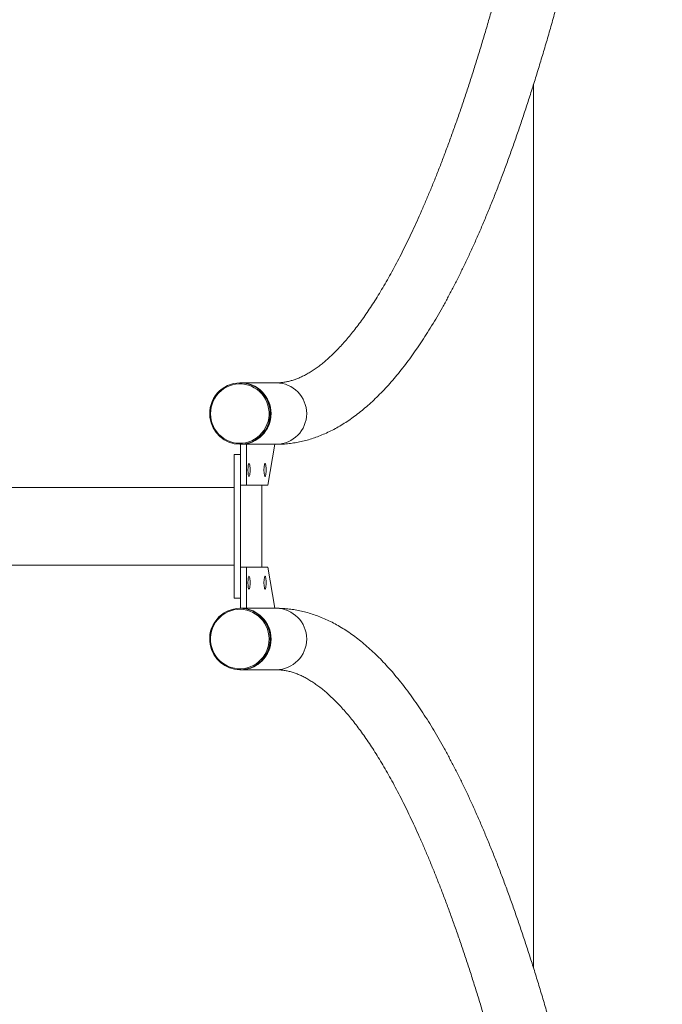
# Model space of a CAD drawing. Units: millimetres. Extents: x 58 to 228, y 93 to 214.
# Drawn here: x 83 to 89, y 159 to 168 of the extents above; entities that cross this region are included whole.
import ezdxf

# ---------------------------------------------------------------- set-up
doc = ezdxf.new("R2010")
doc.units = ezdxf.units.MM

msp = doc.modelspace()

# ---------------------------------------------------------------- linework, layer by layer
at = {"color": 7, "linetype": 'Continuous', "lineweight": 15}
for p, q in [((87.79717, 167.86055), (87.79717, 159.24577)), ((84.94058, 164.95298), (84.93364, 164.95298)), ((85.28804, 164.95298), (84.94058, 164.95298)), ((84.93364, 164.35298), (84.94058, 164.35298)), ((84.93708, 163.95298), (84.93708, 164.35298)), ((84.93708, 164.35298), (84.94058, 164.35298)), ((84.94058, 164.35298), (84.96663, 164.35298)), ((84.96663, 164.35298), (84.99617, 164.35298)), ((84.99617, 163.95298), (84.99617, 164.35298)), ((84.99617, 164.35298), (85.27401, 164.35298)), ((85.27401, 164.35298), (85.20455, 163.95298)), ((85.27401, 164.35298), (85.28804, 164.35298)), ((84.93708, 164.25298), (84.878, 164.25298)), ((84.878, 164.25298), (84.878, 162.85298)), ((84.93708, 164.25298), (84.93708, 162.85298)), ((84.93708, 163.95298), (84.99617, 163.95298)), ((85.20455, 163.95298), (84.99617, 163.95298)), ((85.14546, 163.15298), (85.14546, 163.95298)), ((84.99617, 163.15298), (84.93708, 163.15298)), ((84.93708, 163.15298), (84.93708, 162.75298)), ((84.99617, 163.15298), (84.99617, 162.75298)), ((85.20455, 163.15298), (84.99617, 163.15298)), ((85.27401, 162.75298), (85.20455, 163.15298)), ((84.93708, 162.85298), (84.878, 162.85298)), ((84.94058, 162.75298), (84.93364, 162.75298)), ((84.96663, 162.75298), (84.94058, 162.75298)), ((84.99617, 162.75298), (84.96663, 162.75298)), ((84.99617, 162.75298), (85.27401, 162.75298)), ((85.28804, 162.75298), (85.27401, 162.75298)), ((84.93364, 162.15298), (84.94058, 162.15298)), ((84.94058, 162.15298), (85.28804, 162.15298))]:
    msp.add_line(p, q, dxfattribs=at)
at = {"color": 7, "linetype": 'Continuous', "lineweight": 15, "flags": 128}
for points in [[(84.64823, 164.61941), (84.65359, 164.58792), (84.66232, 164.55723), (84.67433, 164.5277), (84.68947, 164.49968), (84.70755, 164.47353), (84.72835, 164.44956), (84.75163, 164.42806), (84.77709, 164.40928), (84.80443, 164.39347), (84.83332, 164.38081), (84.8634, 164.37145), (84.89432, 164.3655), (84.92569, 164.36305), (84.95714, 164.36412), (84.98828, 164.36869), (85.01874, 164.37671), (85.04814, 164.38809), (85.07613, 164.40268), (85.10237, 164.42031), (85.12655, 164.44077), (85.14835, 164.4638), (85.16754, 164.48913), (85.18386, 164.51644), (85.19712, 164.54541), (85.20716, 164.57569), (85.21387, 164.60691), (85.21715, 164.63869), (85.21696, 164.67064), (85.21332, 164.70238), (85.20626, 164.73351), (85.19587, 164.76367), (85.18228, 164.79249), (85.16564, 164.81961), (85.14617, 164.84471), (85.1241, 164.86748), (85.0997, 164.88765), (85.07326, 164.90497), (85.0451, 164.91923), (85.01557, 164.93026), (84.98502, 164.93792), (84.95383, 164.94213), (84.92237, 164.94282), (84.89103, 164.94), (84.86018, 164.93369), (84.83021, 164.92397), (84.80147, 164.91097), (84.77431, 164.89483), (84.74906, 164.87576), (84.72604, 164.85399), (84.70551, 164.82977), (84.68773, 164.80341), (84.67292, 164.77522), (84.66125, 164.74555), (84.65286, 164.71475), (84.64786, 164.68321), (84.64631, 164.6513), (84.64823, 164.61941)], [(84.94058, 164.35298), (84.95885, 164.35356), (84.99063, 164.35732), (85.02181, 164.36454), (85.05205, 164.37515), (85.08098, 164.38902), (85.10826, 164.40598), (85.13358, 164.42584), (85.15663, 164.44836), (85.17715, 164.47328), (85.1949, 164.5003), (85.20967, 164.52912), (85.22128, 164.55939), (85.2296, 164.59075), (85.23453, 164.62285), (85.23602, 164.65529), (85.23404, 164.68772), (85.22862, 164.71973), (85.21982, 164.75096), (85.20775, 164.78104), (85.19255, 164.80963), (85.1744, 164.83637), (85.1535, 164.86096), (85.13011, 164.88312), (85.10449, 164.90258), (85.07695, 164.91911), (85.04782, 164.93252), (85.01742, 164.94266), (84.98613, 164.9494), (84.9543, 164.95266), (84.94058, 164.95298)], [(85.02222, 164.04048), (85.01962, 164.0423), (85.01718, 164.04764), (85.01502, 164.0562), (85.01329, 164.06748), (85.01207, 164.08082), (85.01145, 164.09545), (85.01145, 164.11052), (85.01207, 164.12514), (85.01329, 164.13849), (85.01502, 164.14976), (85.01718, 164.15832), (85.01962, 164.16367), (85.02222, 164.16548), (85.02482, 164.16367), (85.02726, 164.15832), (85.02942, 164.14976), (85.03115, 164.13849), (85.03237, 164.12514), (85.03299, 164.11052), (85.03299, 164.09545), (85.03237, 164.08082), (85.03115, 164.06748), (85.02942, 164.0562), (85.02726, 164.04764), (85.02482, 164.0423), (85.02222, 164.04048)], [(85.1785, 164.04048), (85.17591, 164.0423), (85.17346, 164.04764), (85.17131, 164.0562), (85.16957, 164.06748), (85.16836, 164.08082), (85.16773, 164.09545), (85.16773, 164.11052), (85.16836, 164.12514), (85.16957, 164.13849), (85.17131, 164.14976), (85.17346, 164.15832), (85.17591, 164.16367), (85.1785, 164.16548), (85.1811, 164.16367), (85.18355, 164.15832), (85.1857, 164.14976), (85.18744, 164.13849), (85.18865, 164.12514), (85.18928, 164.11052), (85.18928, 164.09545), (85.18865, 164.08082), (85.18744, 164.06748), (85.1857, 164.0562), (85.18355, 164.04764), (85.1811, 164.0423), (85.1785, 164.04048)], [(85.02222, 163.06548), (85.01962, 163.06367), (85.01718, 163.05832), (85.01502, 163.04976), (85.01329, 163.03849), (85.01207, 163.02514), (85.01145, 163.01052), (85.01145, 162.99545), (85.01207, 162.98082), (85.01329, 162.96748), (85.01502, 162.9562), (85.01718, 162.94764), (85.01962, 162.9423), (85.02222, 162.94048), (85.02482, 162.9423), (85.02726, 162.94764), (85.02942, 162.9562), (85.03115, 162.96748), (85.03237, 162.98082), (85.03299, 162.99545), (85.03299, 163.01052), (85.03237, 163.02514), (85.03115, 163.03849), (85.02942, 163.04976), (85.02726, 163.05832), (85.02482, 163.06367), (85.02222, 163.06548)], [(85.1785, 163.06548), (85.17591, 163.06367), (85.17346, 163.05832), (85.17131, 163.04976), (85.16957, 163.03849), (85.16836, 163.02514), (85.16773, 163.01052), (85.16773, 162.99545), (85.16836, 162.98082), (85.16957, 162.96748), (85.17131, 162.9562), (85.17346, 162.94764), (85.17591, 162.9423), (85.1785, 162.94048), (85.1811, 162.9423), (85.18355, 162.94764), (85.1857, 162.9562), (85.18744, 162.96748), (85.18865, 162.98082), (85.18928, 162.99545), (85.18928, 163.01052), (85.18865, 163.02514), (85.18744, 163.03849), (85.1857, 163.04976), (85.18355, 163.05832), (85.1811, 163.06367), (85.1785, 163.06548)], [(84.65064, 162.40262), (84.65781, 162.37151), (84.6683, 162.34139), (84.68199, 162.31262), (84.69871, 162.28556), (84.71826, 162.26052), (84.74041, 162.23783), (84.76488, 162.21774), (84.79138, 162.20051), (84.81959, 162.18635), (84.84915, 162.17542), (84.87973, 162.16786), (84.91093, 162.16376), (84.94239, 162.16318), (84.97372, 162.16611), (85.00455, 162.17252), (85.03449, 162.18234), (85.06319, 162.19544), (85.0903, 162.21167), (85.11548, 162.23083), (85.13843, 162.25268), (85.15888, 162.27697), (85.17657, 162.30339), (85.19129, 162.33163), (85.20286, 162.36134), (85.21114, 162.39217), (85.21604, 162.42373), (85.21748, 162.45565), (85.21546, 162.48753), (85.21, 162.519), (85.20116, 162.54966), (85.18905, 162.57915), (85.17382, 162.60711), (85.15565, 162.6332), (85.13477, 162.6571), (85.11143, 162.67852), (85.0859, 162.69721), (85.05851, 162.71293), (85.02958, 162.72549), (84.99946, 162.73475), (84.96853, 162.74059), (84.93715, 162.74293), (84.9057, 162.74176), (84.87458, 162.73708), (84.84415, 162.72895), (84.81478, 162.71747), (84.78684, 162.70279), (84.76065, 162.68507), (84.73655, 162.66453), (84.71482, 162.64142), (84.69572, 162.61603), (84.67949, 162.58866), (84.66632, 162.55964), (84.65638, 162.52932), (84.64978, 162.49808), (84.64661, 162.4663), (84.6469, 162.43435), (84.65064, 162.40262)], [(84.94058, 162.15298), (84.94414, 162.153), (84.97606, 162.15515), (85.00756, 162.16079), (85.03828, 162.16986), (85.06785, 162.18225), (85.09593, 162.1978), (85.12219, 162.21636), (85.14632, 162.23768), (85.16804, 162.26153), (85.18709, 162.28763), (85.20326, 162.31566), (85.21634, 162.3453), (85.22619, 162.37621), (85.23269, 162.40801), (85.23576, 162.44035), (85.23538, 162.47283), (85.23154, 162.50508), (85.22428, 162.53671), (85.21371, 162.56737), (85.19992, 162.59668), (85.1831, 162.62431), (85.16344, 162.64994), (85.14116, 162.67325), (85.11653, 162.69398), (85.08984, 162.71188), (85.0614, 162.72675), (85.03154, 162.73841), (85.00062, 162.74672), (84.96899, 162.75159), (84.94058, 162.75298)]]:
    msp.add_lwpolyline(points, dxfattribs=at)
at = {"color": 8, "linetype": 'Continuous', "lineweight": 15, "flags": 128}
for points in [[(84.93364, 164.95298), (84.94735, 164.95266), (84.97918, 164.9494), (85.01048, 164.94266), (85.04087, 164.93252), (85.07001, 164.91911), (85.09754, 164.90258), (85.12316, 164.88312), (85.14655, 164.86096), (85.16745, 164.83637), (85.18561, 164.80963), (85.20081, 164.78104), (85.21288, 164.75096), (85.22167, 164.71973), (85.22709, 164.68772), (85.22907, 164.65529), (85.22758, 164.62285), (85.22265, 164.59075), (85.21433, 164.55939), (85.20272, 164.52912), (85.18795, 164.5003), (85.17021, 164.47328), (85.14969, 164.44836), (85.12663, 164.42584), (85.10132, 164.40598), (85.07403, 164.38902), (85.0451, 164.37515), (85.01487, 164.36454), (84.98368, 164.35732), (84.95191, 164.35356), (84.93364, 164.35298)], [(84.93364, 162.75298), (84.96204, 162.75159), (84.99367, 162.74672), (85.02459, 162.73841), (85.05445, 162.72675), (85.08289, 162.71188), (85.10959, 162.69398), (85.13422, 162.67325), (85.15649, 162.64994), (85.17616, 162.62431), (85.19298, 162.59668), (85.20676, 162.56737), (85.21734, 162.53671), (85.22459, 162.50508), (85.22843, 162.47283), (85.22882, 162.44035), (85.22574, 162.40801), (85.21924, 162.37621), (85.20939, 162.3453), (85.19631, 162.31566), (85.18015, 162.28763), (85.1611, 162.26153), (85.13938, 162.23768), (85.11525, 162.21636), (85.08899, 162.1978), (85.06091, 162.18225), (85.03133, 162.16986), (85.00062, 162.16079), (84.96911, 162.15515), (84.93719, 162.153), (84.93364, 162.15298)]]:
    msp.add_lwpolyline(points, dxfattribs=at)
at = {"color": 7, "linetype": 'Continuous', "lineweight": 15}
for centre, radius, start, end in [((101.72863, 180.34461), 15, 159.311746, 249.311746), ((84.93621, 164.65472), 0.29827, 90.495261, 187.024), ((84.93695, 164.65298), 0.30002, 270.694166, 89.305834), ((84.93549, 164.64999), 0.29701, 186.135267, 269.641636), ((84.93624, 162.45456), 0.29843, 90.500744, 190.361795), ((84.93695, 162.45298), 0.30002, 270.693999, 89.306001), ((84.93544, 162.4498), 0.29682, 189.484294, 269.650893)]:
    msp.add_arc(centre, radius, start, end, dxfattribs=at)
at = {"color": 8, "linetype": 'Continuous', "lineweight": 15}
for centre, start, end in [((85.28441, 164.65298), 270.694089, 89.305911), ((85.28441, 162.45298), 270.693922, 89.306078)]:
    msp.add_arc(centre, 0.30002, start, end, dxfattribs=at)
at = {"color": 7, "linetype": 'Continuous', "lineweight": 15}
for points, knots in [([(88.16867, 172.02918), (88.16232, 171.99441), (88.14393, 171.89376), (88.11322, 171.72901), (88.07644, 171.53569), (88.0393, 171.34479), (88.00181, 171.15629), (87.96399, 170.97023), (87.92583, 170.78663), (87.88735, 170.6055), (87.84854, 170.42689), (87.80942, 170.2508), (87.76999, 170.07726), (87.73025, 169.90629), (87.69022, 169.73793), (87.6499, 169.57218), (87.60929, 169.40907), (87.56841, 169.24862), (87.52726, 169.09086), (87.48585, 168.93581), (87.44418, 168.78348), (87.40227, 168.63389), (87.36012, 168.48708), (87.31774, 168.34306), (87.27514, 168.20185), (87.23232, 168.06346), (87.18931, 167.92792), (87.14609, 167.79526), (87.1027, 167.66548), (87.05913, 167.5386), (87.0154, 167.41466), (86.97152, 167.29365), (86.92751, 167.17561), (86.88336, 167.06055), (86.8391, 166.94849), (86.79475, 166.83944), (86.75031, 166.73343), (86.7058, 166.63046), (86.66124, 166.53055), (86.61664, 166.43373), (86.57202, 166.33999), (86.52741, 166.24936), (86.48282, 166.16185), (86.43827, 166.07747), (86.39378, 165.99623), (86.34939, 165.91814), (86.30511, 165.84321), (86.26097, 165.77144), (86.21701, 165.70284), (86.17324, 165.6374), (86.12971, 165.57513), (86.08643, 165.51603), (86.04346, 165.46007), (86.00081, 165.40726), (85.95852, 165.35757), (85.91663, 165.31099), (85.87518, 165.26749), (85.83419, 165.22704), (85.7937, 165.18961), (85.75374, 165.15515), (85.71433, 165.12361), (85.67548, 165.09494), (85.63718, 165.06907), (85.59941, 165.04593), (85.56215, 165.02544), (85.52531, 165.00755), (85.4888, 164.99219), (85.45246, 164.97929), (85.41608, 164.96885), (85.37943, 164.96086), (85.3422, 164.95547), (85.31174, 164.95322), (85.29356, 164.95304), (85.28804, 164.95298)], [0, 0, 0, 0, 0.0075639, 0.0218979, 0.0362298, 0.0505593, 0.0648861, 0.0792102, 0.0935313, 0.1078494, 0.1221642, 0.1364756, 0.1507835, 0.1650876, 0.1793876, 0.1936835, 0.207975, 0.2222618, 0.2365437, 0.2508204, 0.2650915, 0.2793568, 0.2936159, 0.3078685, 0.3221142, 0.3363526, 0.3505833, 0.3648057, 0.3790193, 0.3932237, 0.4074184, 0.4216027, 0.435776, 0.4499377, 0.464087, 0.4782233, 0.4923458, 0.5064537, 0.5205463, 0.5346226, 0.548682, 0.5627234, 0.5767461, 0.5907494, 0.6047324, 0.6186946, 0.6326353, 0.6465542, 0.6604512, 0.6743264, 0.6881803, 0.7020141, 0.7158293, 0.7296286, 0.7434153, 0.7571942, 0.7709713, 0.7847522, 0.7985466, 0.8123673, 0.82623, 0.8401549, 0.8541674, 0.868299, 0.8825894, 0.8970873, 0.9118529, 0.9269589, 0.9424903, 0.9585392, 0.9751874, 0.9924654, 1, 1, 1, 1]), ([(85.28804, 164.35298), (85.30017, 164.3531), (85.33193, 164.35341), (85.3833, 164.35662), (85.44205, 164.36325), (85.50064, 164.37308), (85.55912, 164.38603), (85.61748, 164.40214), (85.67574, 164.42143), (85.73393, 164.44395), (85.79206, 164.46972), (85.85014, 164.49881), (85.90817, 164.53124), (85.96614, 164.56709), (86.02404, 164.60637), (86.08183, 164.64913), (86.13947, 164.69537), (86.19692, 164.74508), (86.25412, 164.79824), (86.31103, 164.85483), (86.36758, 164.91478), (86.42376, 164.97805), (86.4795, 165.04457), (86.5348, 165.11429), (86.58964, 165.18715), (86.644, 165.2631), (86.69788, 165.34208), (86.75128, 165.42405), (86.80421, 165.50898), (86.85667, 165.59684), (86.90869, 165.6876), (86.96027, 165.78125), (87.01142, 165.87777), (87.06216, 165.97713), (87.11249, 166.07934), (87.16243, 166.18437), (87.21199, 166.29221), (87.26118, 166.40286), (87.30999, 166.51631), (87.35845, 166.63254), (87.40656, 166.75154), (87.45431, 166.87331), (87.50172, 166.99783), (87.54878, 167.1251), (87.59551, 167.2551), (87.6419, 167.38783), (87.68795, 167.52326), (87.73367, 167.6614), (87.77905, 167.80222), (87.8241, 167.94572), (87.86882, 168.09188), (87.9132, 168.24069), (87.95724, 168.39213), (88.00094, 168.54619), (88.04431, 168.70286), (88.08733, 168.86211), (88.13001, 169.02395), (88.17235, 169.18833), (88.21434, 169.35526), (88.25597, 169.52471), (88.29726, 169.69667), (88.33818, 169.87112), (88.37875, 170.04804), (88.41896, 170.22741), (88.4588, 170.40921), (88.49828, 170.59342), (88.53738, 170.78003), (88.57611, 170.96901), (88.61446, 171.16034), (88.65243, 171.35399), (88.69001, 171.55), (88.72554, 171.73914), (88.74838, 171.86388), (88.75897, 171.92169)], [0, 0, 0, 0, 0.007598, 0.0199083, 0.0322314, 0.0445968, 0.0570328, 0.0695667, 0.0822236, 0.0950259, 0.1079929, 0.1211396, 0.1344763, 0.1480079, 0.1617331, 0.1756453, 0.1897322, 0.2039769, 0.2183595, 0.2328581, 0.2474503, 0.262115, 0.2768327, 0.2915864, 0.3063617, 0.3211472, 0.335932, 0.3507088, 0.3654729, 0.3802211, 0.3949512, 0.4096618, 0.4243525, 0.439023, 0.4536735, 0.4683044, 0.4829164, 0.4975102, 0.5120867, 0.5266465, 0.5411906, 0.5557199, 0.5702352, 0.5847372, 0.5992267, 0.6137046, 0.6281714, 0.6426278, 0.6570744, 0.6715119, 0.6859407, 0.7003614, 0.7147745, 0.7291804, 0.7435795, 0.7579723, 0.772359, 0.78674, 0.8011158, 0.8154864, 0.8298523, 0.8442136, 0.8585708, 0.8729239, 0.8872731, 0.9016188, 0.915961, 0.9303001, 0.9446359, 0.9589689, 0.9732992, 0.9876267, 1, 1, 1, 1]), ([(84.878, 163.93298), (84.85303, 163.93298), (84.75016, 163.93298), (84.57236, 163.93298), (84.34809, 163.93298), (84.13381, 163.93298), (83.92964, 163.93298), (83.73564, 163.93298), (83.5463, 163.93298), (83.36238, 163.93298), (83.18466, 163.93298), (83.01954, 163.93298), (82.86707, 163.93298), (82.73406, 163.93298), (82.61868, 163.93298), (82.51677, 163.93298), (82.41712, 163.93298), (82.31719, 163.93298), (82.21673, 163.93298), (81.98881, 163.93298), (81.62718, 163.93298), (81.12971, 163.93298), (80.62376, 163.93298), (80.11523, 163.93298), (79.66727, 163.93298), (79.28042, 163.93298), (78.95503, 163.93298), (78.62929, 163.93298), (78.3057, 163.93298), (77.9882, 163.93298), (77.68068, 163.93298), (77.38459, 163.93298), (77.16052, 163.93298), (77.00249, 163.93298), (76.90333, 163.93298), (76.79524, 163.93298), (76.67714, 163.93298), (76.54902, 163.93298), (76.40171, 163.93298), (76.23392, 163.93298), (76.04434, 163.93298), (75.84084, 163.93298), (75.63192, 163.93298), (75.41851, 163.93298), (75.20158, 163.93298), (74.9736, 163.93298), (74.73457, 163.93298), (74.48452, 163.93298), (74.22348, 163.93298), (73.95147, 163.93298), (73.76648, 163.93298), (73.67217, 163.93298)], [0, 0, 0, 0, 0.0068977, 0.028422, 0.0489935, 0.0686107, 0.0872722, 0.1049767, 0.1217231, 0.139036, 0.1551871, 0.1701752, 0.1839994, 0.1966589, 0.2063182, 0.2153258, 0.2243101, 0.2333361, 0.2424038, 0.2515132, 0.2950173, 0.3400894, 0.3855056, 0.4309229, 0.4763378, 0.5052392, 0.5341415, 0.5630432, 0.5919321, 0.6201606, 0.6473559, 0.6735175, 0.698645, 0.7067034, 0.7153568, 0.7248912, 0.7353063, 0.7466017, 0.7587773, 0.774256, 0.7909554, 0.8088746, 0.8280124, 0.8461285, 0.8652138, 0.8852672, 0.906287, 0.9282723, 0.9512208, 0.9751307, 1, 1, 1, 1]), ([(73.67217, 163.17298), (73.7574, 163.17298), (73.92427, 163.17298), (74.16913, 163.17298), (74.40314, 163.17298), (74.62627, 163.17298), (74.8385, 163.17298), (75.03981, 163.17298), (75.23597, 163.17298), (75.42621, 163.17298), (75.60974, 163.17298), (75.78001, 163.17298), (75.93702, 163.17298), (76.07383, 163.17298), (76.19238, 163.17298), (76.297, 163.17298), (76.39921, 163.17298), (76.50162, 163.17298), (76.60448, 163.17298), (76.83767, 163.17298), (77.20674, 163.17298), (77.71235, 163.17298), (78.22443, 163.17298), (78.73695, 163.17298), (79.18652, 163.17298), (79.57342, 163.17298), (79.89798, 163.17298), (80.22202, 163.17298), (80.54305, 163.17298), (80.8572, 163.17298), (81.16071, 163.17298), (81.45221, 163.17298), (81.67227, 163.17298), (81.82724, 163.17298), (81.9244, 163.17298), (82.03022, 163.17298), (82.14573, 163.17298), (82.27092, 163.17298), (82.41469, 163.17298), (82.57825, 163.17298), (82.76277, 163.17298), (82.96052, 163.17298), (83.16318, 163.17298), (83.36983, 163.17298), (83.57953, 163.17298), (83.79951, 163.17298), (84.02969, 163.17298), (84.27001, 163.17298), (84.52032, 163.17298), (84.72418, 163.17298), (84.84436, 163.17298), (84.878, 163.17298)], [0, 0, 0, 0, 0.022475, 0.0439991, 0.0645706, 0.0841878, 0.1028492, 0.1205537, 0.1373001, 0.1546129, 0.170764, 0.1857521, 0.1995762, 0.2122356, 0.221895, 0.2309027, 0.2398868, 0.2489128, 0.2579806, 0.2670898, 0.310594, 0.355666, 0.4010822, 0.4464993, 0.4919141, 0.5208156, 0.5497177, 0.5786194, 0.6075082, 0.6357366, 0.6629319, 0.6890934, 0.7142211, 0.7222794, 0.7309327, 0.7404671, 0.7508821, 0.7621777, 0.7743531, 0.7898318, 0.8065312, 0.8244504, 0.8435882, 0.8617042, 0.8807894, 0.9008427, 0.9218627, 0.9438477, 0.9667962, 0.9907062, 1, 1, 1, 1]), ([(88.75897, 155.18427), (88.75254, 155.21944), (88.73387, 155.32159), (88.70267, 155.489), (88.66523, 155.68572), (88.6274, 155.8801), (88.58919, 156.07217), (88.55061, 156.26188), (88.51164, 156.44923), (88.47231, 156.63419), (88.43261, 156.81674), (88.39254, 156.99687), (88.35211, 157.17455), (88.31133, 157.34976), (88.27019, 157.52248), (88.2287, 157.69271), (88.18685, 157.86041), (88.14466, 158.02558), (88.10213, 158.18818), (88.05925, 158.34822), (88.01604, 158.50567), (87.97248, 158.66052), (87.9286, 158.81275), (87.88437, 158.96235), (87.83982, 159.1093), (87.79493, 159.25359), (87.74971, 159.3952), (87.70417, 159.53413), (87.65829, 159.67036), (87.61208, 159.80388), (87.56554, 159.93467), (87.51866, 160.06273), (87.47145, 160.18805), (87.4239, 160.31061), (87.37601, 160.43041), (87.32777, 160.54744), (87.27918, 160.66168), (87.23024, 160.77313), (87.18092, 160.88179), (87.13124, 160.98763), (87.08117, 161.09066), (87.0307, 161.19086), (86.97983, 161.28822), (86.92855, 161.38274), (86.87682, 161.4744), (86.82465, 161.56319), (86.77201, 161.64909), (86.71888, 161.73208), (86.66525, 161.81215), (86.6111, 161.88927), (86.55642, 161.9634), (86.50118, 162.03451), (86.44539, 162.10254), (86.38905, 162.16745), (86.33217, 162.22917), (86.27476, 162.28764), (86.21685, 162.3428), (86.15848, 162.39458), (86.0997, 162.44291), (86.04058, 162.48775), (85.98118, 162.52905), (85.92157, 162.56677), (85.86182, 162.60094), (85.802, 162.63153), (85.74217, 162.6586), (85.68236, 162.68216), (85.62262, 162.70228), (85.56296, 162.719), (85.50341, 162.73236), (85.44398, 162.74245), (85.38467, 162.74924), (85.33269, 162.75253), (85.3005, 162.75286), (85.28804, 162.75298)], [0, 0, 0, 0, 0.007519, 0.0218424, 0.0361676, 0.0504952, 0.0648254, 0.0791585, 0.0934944, 0.1078334, 0.1221756, 0.1365212, 0.1508704, 0.1652234, 0.1795803, 0.1939415, 0.2083072, 0.2226776, 0.2370529, 0.2514336, 0.2658199, 0.2802122, 0.2946107, 0.3090159, 0.3234283, 0.3378482, 0.3522761, 0.3667125, 0.381158, 0.3956132, 0.4100785, 0.4245548, 0.4390426, 0.4535428, 0.468056, 0.482583, 0.4971248, 0.511682, 0.5262557, 0.5408465, 0.5554554, 0.5700832, 0.5847305, 0.5993978, 0.6140854, 0.6287935, 0.6435215, 0.6582684, 0.6730325, 0.6878111, 0.7026001, 0.7173939, 0.732182, 0.7469536, 0.7616953, 0.7763908, 0.7910211, 0.8055648, 0.8199987, 0.8342994, 0.8484448, 0.8624155, 0.8761965, 0.8897789, 0.9031599, 0.9163434, 0.9293397, 0.9421642, 0.954837, 0.9673819, 0.979825, 0.9921946, 1, 1, 1, 1]), ([(85.28804, 162.15298), (85.29355, 162.15293), (85.31227, 162.15273), (85.34414, 162.15033), (85.38372, 162.14437), (85.42305, 162.13538), (85.462, 162.12358), (85.50062, 162.10911), (85.53908, 162.09204), (85.57757, 162.07236), (85.61622, 162.05006), (85.65514, 162.02508), (85.69441, 161.99737), (85.73407, 161.96687), (85.77415, 161.93353), (85.81466, 161.8973), (85.85558, 161.85813), (85.89692, 161.81598), (85.93866, 161.77081), (85.98077, 161.72259), (86.02321, 161.67129), (86.06598, 161.6169), (86.10903, 161.55941), (86.15235, 161.49879), (86.1959, 161.43504), (86.23965, 161.36815), (86.28358, 161.29812), (86.32767, 161.22494), (86.37189, 161.14862), (86.41621, 161.06915), (86.4606, 160.98656), (86.50506, 160.90084), (86.54956, 160.812), (86.59406, 160.72005), (86.63857, 160.62501), (86.68306, 160.52689), (86.7275, 160.4257), (86.77189, 160.32145), (86.81621, 160.21416), (86.86044, 160.10385), (86.90457, 159.99053), (86.94859, 159.87423), (86.99248, 159.75494), (87.03623, 159.6327), (87.07982, 159.50753), (87.12326, 159.37944), (87.16651, 159.24844), (87.20959, 159.11456), (87.25247, 158.97782), (87.29515, 158.83824), (87.33761, 158.69584), (87.37984, 158.55063), (87.42185, 158.40264), (87.46362, 158.25189), (87.50514, 158.0984), (87.5464, 157.94219), (87.5874, 157.78328), (87.62813, 157.6217), (87.66858, 157.45746), (87.70875, 157.29058), (87.74863, 157.1211), (87.7882, 156.94902), (87.82747, 156.77438), (87.86644, 156.5972), (87.90508, 156.4175), (87.9434, 156.23531), (87.98139, 156.05064), (88.01905, 155.86352), (88.05636, 155.67397), (88.09333, 155.48203), (88.1293, 155.29111), (88.15433, 155.15546), (88.1672, 155.08488), (88.16867, 155.07679)], [0, 0, 0, 0, 0.0075151, 0.0255636, 0.0433637, 0.0605859, 0.0771304, 0.0930471, 0.1084404, 0.1234171, 0.1380698, 0.1524738, 0.1666891, 0.180763, 0.1947328, 0.2086278, 0.2224713, 0.2362813, 0.2500721, 0.2638547, 0.2776368, 0.2914239, 0.3052213, 0.3190331, 0.3328622, 0.3467106, 0.3605797, 0.3744701, 0.3883823, 0.4023162, 0.4162715, 0.4302478, 0.4442445, 0.4582609, 0.4722962, 0.4863497, 0.5004205, 0.5145077, 0.5286107, 0.5427284, 0.5568603, 0.5710054, 0.5851632, 0.5993328, 0.6135136, 0.6277051, 0.6419065, 0.6561174, 0.6703372, 0.6845654, 0.6988015, 0.7130451, 0.7272957, 0.741553, 0.7558167, 0.7700862, 0.7843614, 0.7986419, 0.8129275, 0.8272178, 0.8415127, 0.8558118, 0.8701149, 0.8844219, 0.8987326, 0.9130467, 0.927364, 0.9416845, 0.956008, 0.9703343, 0.9846632, 0.9982424, 1, 1, 1, 1])]:
    msp.add_open_spline(points, degree=3, knots=knots, dxfattribs=at)

doc.saveas('drawing.dxf')
